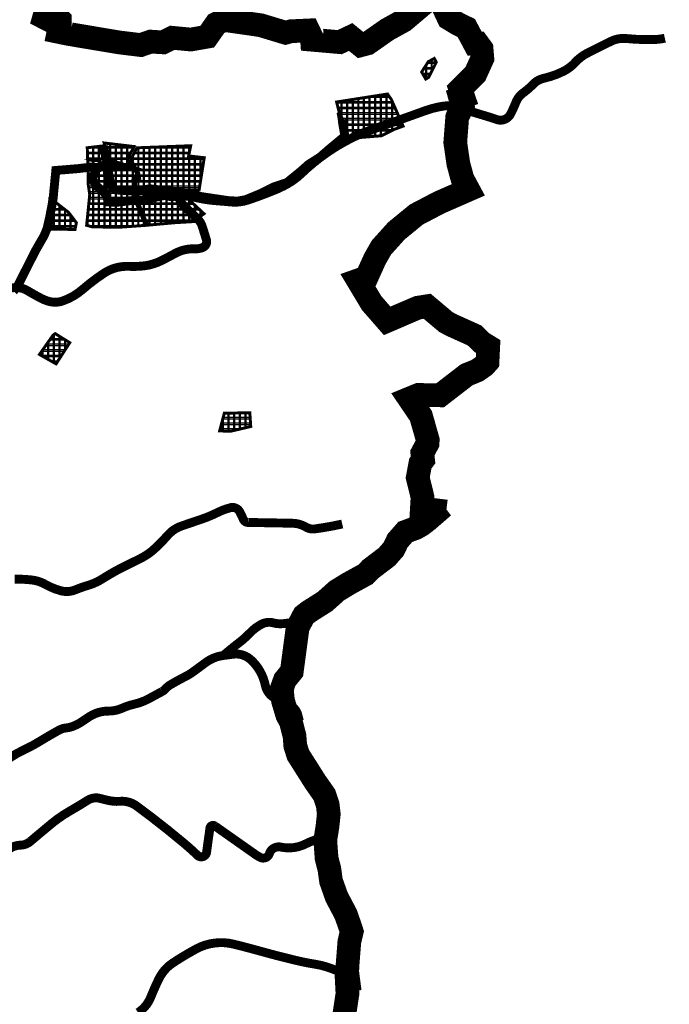
# Model space of a CAD drawing. Units: metres. Extents: x 432156 to 486473, y 5101968 to 5114977.
# Drawn here: x 480209 to 481306, y 5103533 to 5105195 of the extents above; entities that cross this region are included whole.
import ezdxf

# ---------------------------------------------------------------- set-up
doc = ezdxf.new("R2010")
doc.units = ezdxf.units.M
doc.header["$LTSCALE"] = 25
for name, color, linetype in [('B00002-ZUPANIJSKA_GRANICA', 16, 'Continuous'), ('B00003-OPCINSKA_GRADSKA_GRANICA', 16, 'Continuous'), ('B00005-GRADJ_PODR_IZGRADJENO', 7, 'Continuous'), ('B02101B-GRAD_PODRUCJA_IZGRAD', 2, 'Continuous'), ('B03107-OSTALE_CESTE', 1, 'Continuous'), ('B03107-OSTALE_CESTE_VINSKE', 5, 'Continuous'), ('B04209-TK_KORISNICKE', 40, 'Continuous'), ('građevna područja 2022', 7, 'Continuous')]:
    doc.layers.add(name, color=color, linetype=linetype)
pattern_1 = [(0, (-478673.2539085611, -5107431.166661168), (0, 9.524999999999999), []), (90, (-478673.2539085611, -5107431.166661168), (-9.524999999999999, 5.832380380939269e-16), [])]
pattern_2 = [(0, (-13975.45071722334, 0), (0, 9.524999999999999), []), (90, (-13975.45071722334, 0), (-9.524999999999999, 5.832380380939269e-16), [])]

# ---------------------------------------------------------------- blocks, each defined once
blk = doc.blocks.new('H')
at = {"layer": 'B02101B-GRAD_PODRUCJA_IZGRAD', "true_color": 0x939598}
h = blk.add_hatch(dxfattribs=at)
h.set_pattern_fill('NET', color=252, scale=3)
h.set_pattern_definition(pattern_1)
h.paths.add_polyline_path([(2221.094379665796, -2336.397559818812), (2226.109608446714, -2333.485734229907), (2232.536714447197, -2320.716423741542), (2238.96382044768, -2307.947113253176), (2235.543446274009, -2301.605879604816), (2225.494081954006, -2307.026368421502), (2214.189325021114, -2324.504529575817)])
h = blk.add_hatch(dxfattribs=at)
h.set_pattern_fill('NET', color=252, scale=3)
h.set_pattern_definition(pattern_1)
h.paths.add_polyline_path([(2070.590499040904, -2375.118239320815), (2087.256900300737, -2440.516497616656), (2102.971868788358, -2435.649163594469), (2127.950142398942, -2433.614299139939), (2146.308816813398, -2432.118702936918), (2164.988134121988, -2422.836413714103), (2168.454531101044, -2421.11386157386), (2182.893497491721, -2415.888336552307), (2163.184826561715, -2371.276576721109), (2156.627941693005, -2361.646176053211)])
h = blk.add_hatch(dxfattribs=at)
h.set_pattern_fill('NET', color=252, scale=3)
h.set_pattern_definition(pattern_1)
h.paths.add_polyline_path([(1678.225350030232, -2491.237889955752), (1681.982419242617, -2525.115712528117), (1727.648211112712, -2525.732491747476), (1728.15140176611, -2536.067954603583), (1737.236916291527, -2557.858421942219), (1747.877777323592, -2583.379192143679), (1704.374244612176, -2586.485067442991), (1658.306493272539, -2586.007602446713), (1648.525716283824, -2583.28927999083), (1653.725202064496, -2531.630817387253), (1651.362991524977, -2515.470030975528), (1650.907724894059, -2493.637955212966), (1649.596583332866, -2452.384108463302), (1676.423461814877, -2449.235505721532), (1685.294629733544, -2474.859124401584)])
h = blk.add_hatch(dxfattribs=at)
h.set_pattern_fill('NET', color=252, scale=3)
h.set_pattern_definition(pattern_1)
h.paths.add_polyline_path([(1690.720250220504, -2490.53056759201), (1694.284226258751, -2490.370210593566), (1688.938596128195, -2475.183358216658), (1685.202835547272, -2464.570119043812), (1678.081043489976, -2444.337212943472), (1728.586497891229, -2450.344189611264), (1717.122959191445, -2472.354331715964), (1721.049379345495, -2478.053440655582), (1732.079706074204, -2494.063706250861), (1734.289127047174, -2501.324795649387), (1729.831298742909, -2502.192064227536), (1727.033702017856, -2504.104483425617), (1726.491083401721, -2506.830547154881), (1727.428298073355, -2521.215507920831), (1691.764403016772, -2521.213666538708), (1690.344407347497, -2517.916352901608), (1689.770730772521, -2511.600126016885)])
h = blk.add_hatch(dxfattribs=at)
h.set_pattern_fill('NET', color=252, scale=3)
h.set_pattern_definition(pattern_1)
h.paths.add_polyline_path([(1731.033090420533, -2510.369134268723), (1731.485160514247, -2520.377080350183), (1738.407620397222, -2519.283524032682), (1748.371251384728, -2517.771101152524), (1755.662664961535, -2516.645839407109), (1756.604874037672, -2516.755237653852), (1777.063417657278, -2519.130643223412), (1797.521961276885, -2521.506048792973), (1805.611044971738, -2523.494794625789), (1808.380293389317, -2523.600730690174), (1838.342867482919, -2524.242433768697), (1847.120571329724, -2469.205137154087), (1820.722291493323, -2466.14618669264), (1824.294436720666, -2448.968106716871), (1733.363552250899, -2452.490578144789), (1722.985613964964, -2472.259933051653), (1729.707143601496, -2483.59163225349), (1736.428673238028, -2494.923331455328), (1738.120473522227, -2504.325905591249), (1730.424279262777, -2506.22674305737)])
h = blk.add_hatch(dxfattribs=at)
h.set_pattern_fill('NET', color=252, scale=3)
h.set_pattern_definition(pattern_1)
h.paths.add_polyline_path([(1731.911580212007, -2529.636972859502), (1732.168357684743, -2535.501714984886), (1744.028176970314, -2565.480132458732), (1747.416392992425, -2573.046864680946), (1751.880649314728, -2583.016662859358), (1771.655825014692, -2581.225678770803), (1797.085958334152, -2578.922540670261), (1814.966685306747, -2577.849452683702), (1832.847412279341, -2576.776364697143), (1833.14242739277, -2573.454489547759), (1846.700445760507, -2563.773131758906), (1808.069748752285, -2527.783135764301), (1754.316875615623, -2521.195702555589), (1731.703026611998, -2525.20020660758)])
h = blk.add_hatch(dxfattribs=at)
h.set_pattern_fill('NET', color=252, scale=3)
h.set_pattern_definition(pattern_1)
h.paths.add_polyline_path([(1586.491988104302, -2537.159038654529), (1591.711475187796, -2536.204082086682), (1591.947724174242, -2541.230905903503), (1618.075775867794, -2561.586415995844), (1631.217879437376, -2579.064139311202), (1628.990389775019, -2590.255512132309), (1585.64220255008, -2589.811738228425), (1583.96068977518, -2564.052892607637)])
h = blk.add_hatch(dxfattribs=at)
h.set_pattern_fill('NET', color=252, scale=3)
h.set_pattern_definition(pattern_1)
h.paths.add_polyline_path([(1568.89530042978, -2801.347377389669), (1596.924441668438, -2817.21448039636), (1620.009321914578, -2781.455839057453), (1595.408597643953, -2766.127784604207), (1591.667782360222, -2768.943151107058), (1587.186134495307, -2775.320335655473)])
h = blk.add_hatch(dxfattribs=at)
h.set_pattern_fill('NET', color=252, scale=3)
h.set_pattern_definition(pattern_1)
h.paths.add_polyline_path([(1873.090191031341, -2930.416439191438), (1891.857049535494, -2930.887689808384), (1925.607893028762, -2922.967542782426), (1924.052288656589, -2899.774155746214), (1880.998144143727, -2900.473839176819)])
at = {"layer": 'B00005-GRADJ_PODR_IZGRADJENO', "color": 8, "const_width": 5}
for points in [[(2221.094379665796, -2336.397559818812), (2226.109608446714, -2333.485734229907), (2232.536714447197, -2320.716423741542), (2238.96382044768, -2307.947113253176), (2235.543446274009, -2301.605879604816), (2225.494081954006, -2307.026368421502), (2214.189325021114, -2324.504529575817)], [(2070.590499040904, -2375.118239320815), (2087.256900300737, -2440.516497616656), (2102.971868788358, -2435.649163594469), (2127.950142398942, -2433.614299139939), (2146.308816813398, -2432.118702936918), (2164.988134121988, -2422.836413714103), (2168.454531101044, -2421.11386157386), (2182.893497491721, -2415.888336552307), (2163.184826561715, -2371.276576721109), (2156.627941693005, -2361.646176053211)], [(1690.720250220504, -2490.53056759201), (1694.284226258751, -2490.370210593566), (1688.938596128195, -2475.183358216658), (1685.202835547272, -2464.570119043812), (1678.081043489976, -2444.337212943472), (1728.586497891229, -2450.344189611264), (1717.122959191445, -2472.354331715964), (1721.049379345495, -2478.053440655582), (1732.079706074204, -2494.063706250861), (1734.289127047174, -2501.324795649387), (1729.831298742909, -2502.192064227536), (1727.033702017856, -2504.104483425617), (1726.491083401721, -2506.830547154881), (1727.428298073355, -2521.215507920831), (1691.764403016772, -2521.213666538708), (1690.344407347497, -2517.916352901608), (1689.770730772521, -2511.600126016885)], [(1678.225350030232, -2491.237889955752), (1681.982419242617, -2525.115712528117), (1727.648211112712, -2525.732491747476), (1728.15140176611, -2536.067954603583), (1737.236916291527, -2557.858421942219), (1747.877777323592, -2583.379192143679), (1704.374244612176, -2586.485067442991), (1658.306493272539, -2586.007602446713), (1648.525716283824, -2583.28927999083), (1653.725202064496, -2531.630817387253), (1653.725202064496, -2531.630817387253), (1651.362991524977, -2515.470030975528), (1650.907724894059, -2493.637955212966), (1649.596583332866, -2452.384108463302), (1649.596583332866, -2452.384108463302), (1676.423461814877, -2449.235505721532), (1685.294629733544, -2474.859124401584)], [(1731.033090420533, -2510.369134268723), (1731.485160514247, -2520.377080350183), (1738.407620397222, -2519.283524032682), (1748.371251384728, -2517.771101152524), (1755.662664961535, -2516.645839407109), (1756.604874037672, -2516.755237653852), (1777.063417657278, -2519.130643223412), (1797.521961276885, -2521.506048792973), (1805.611044971738, -2523.494794625789), (1808.380293389317, -2523.600730690174), (1838.342867482919, -2524.242433768697), (1847.120571329724, -2469.205137154087), (1820.722291493323, -2466.14618669264), (1824.294436720666, -2448.968106716871), (1733.363552250899, -2452.490578144789), (1722.985613964964, -2472.259933051653), (1729.707143601496, -2483.59163225349), (1736.428673238028, -2494.923331455328), (1738.120473522227, -2504.325905591249), (1730.424279262777, -2506.22674305737)], [(1731.911580212007, -2529.636972859502), (1732.168357684743, -2535.501714984886), (1744.028176970314, -2565.480132458732), (1747.416392992425, -2573.046864680946), (1751.880649314728, -2583.016662859358), (1771.655825014692, -2581.225678770803), (1797.085958334152, -2578.922540670261), (1814.966685306747, -2577.849452683702), (1832.847412279341, -2576.776364697143), (1833.14242739277, -2573.454489547759), (1846.700445760507, -2563.773131758906), (1808.069748752285, -2527.783135764301), (1754.316875615623, -2521.195702555589), (1731.703026611998, -2525.20020660758)], [(1586.491988104302, -2537.159038654529), (1591.711475187796, -2536.204082086682), (1591.947724174242, -2541.230905903503), (1618.075775867794, -2561.586415995844), (1631.217879437376, -2579.064139311202), (1628.990389775019, -2590.255512132309), (1585.64220255008, -2589.811738228425), (1583.96068977518, -2564.052892607637)], [(1568.89530042978, -2801.347377389669), (1596.924441668438, -2817.21448039636), (1620.009321914578, -2781.455839057453), (1595.408597643953, -2766.127784604207), (1591.667782360222, -2768.943151107058), (1587.186134495307, -2775.320335655473)], [(1873.090191031341, -2930.416439191438), (1891.857049535494, -2930.887689808384), (1925.607893028762, -2922.967542782426), (1924.052288656589, -2899.774155746214), (1880.998144143727, -2900.473839176819)]]:
    blk.add_lwpolyline(points, close=True, dxfattribs=at)
blk = doc.blocks.new('građevna područja 2022')
at = {"layer": 'B02101B-GRAD_PODRUCJA_IZGRAD', "true_color": 0x939598}
h = blk.add_hatch(dxfattribs=at)
h.set_pattern_fill('NET', color=252, scale=3)
h.set_pattern_definition(pattern_2)
h.paths.add_polyline_path([(466918.8975710035, 5105094.769101349), (466923.9127997844, 5105097.680926938), (466930.3399057849, 5105110.450237426), (466936.7670117854, 5105123.219547914), (466933.3466376117, 5105129.560781563), (466923.2972732917, 5105124.140292746), (466911.9925163588, 5105106.662131592)])
h = blk.add_hatch(dxfattribs=at)
h.set_pattern_fill('NET', color=252, scale=3)
h.set_pattern_definition(pattern_2)
h.paths.add_polyline_path([(466768.3936903786, 5105056.048421847), (466785.0600916385, 5104990.650163551), (466800.7750601261, 5104995.517497573), (466825.7533337367, 5104997.552362028), (466844.1120081511, 5104999.047958231), (466862.7913254597, 5105008.330247453), (466866.2577224388, 5105010.052799594), (466880.6966888295, 5105015.278324615), (466860.9880178994, 5105059.890084446), (466854.4311330307, 5105069.520485114)])
h = blk.add_hatch(dxfattribs=at)
h.set_pattern_fill('NET', color=252, scale=3)
h.set_pattern_definition(pattern_2)
h.paths.add_polyline_path([(466376.028541368, 5104939.928771212), (466379.7856105804, 5104906.050948639), (466425.4514024504, 5104905.43416942), (466425.9545931038, 5104895.098706564), (466435.0401076293, 5104873.308239225), (466445.6809686613, 5104847.787469024), (466402.1774359499, 5104844.681593725), (466356.1096846103, 5104845.159058721), (466346.3289076216, 5104847.877381177), (466351.5283934022, 5104899.53584378), (466349.1661828627, 5104915.696630192), (466348.7109162318, 5104937.528705955), (466347.3997746706, 5104978.782552704), (466374.2266531526, 5104981.931155446), (466383.0978210713, 5104956.307536766)])
h = blk.add_hatch(dxfattribs=at)
h.set_pattern_fill('NET', color=252, scale=3)
h.set_pattern_definition(pattern_2)
h.paths.add_polyline_path([(466388.5234415582, 5104940.636093576), (466392.0874175965, 5104940.796450574), (466386.7417874659, 5104955.983302951), (466383.006026885, 5104966.596542124), (466375.8842348277, 5104986.829448224), (466426.389689229, 5104980.822471556), (466414.9261505292, 5104958.812329452), (466418.8525706832, 5104953.113220512), (466429.8828974119, 5104937.102954917), (466432.0923183849, 5104929.841865518), (466427.6344900806, 5104928.97459694), (466424.8368933556, 5104927.062177742), (466424.2942747395, 5104924.336114013), (466425.2314894111, 5104909.951153247), (466389.5675943545, 5104909.952994629), (466388.1475986852, 5104913.250308266), (466387.5739221103, 5104919.566535151)])
h = blk.add_hatch(dxfattribs=at)
h.set_pattern_fill('NET', color=252, scale=3)
h.set_pattern_definition(pattern_2)
h.paths.add_polyline_path([(466428.8362817583, 5104920.797526899), (466429.288351852, 5104910.789580817), (466436.210811735, 5104911.883137135), (466446.1744427225, 5104913.395560015), (466453.4658562993, 5104914.52082176), (466454.4080653754, 5104914.411423514), (466474.866608995, 5104912.036017944), (466495.3251526146, 5104909.660612375), (466503.4142363095, 5104907.671866542), (466506.1834847271, 5104907.565930477), (466536.1460588207, 5104906.924227399), (466544.9237626675, 5104961.961524013), (466518.5254828311, 5104965.020474475), (466522.0976280584, 5104982.198554451), (466431.1667435886, 5104978.676083023), (466420.7888053027, 5104958.906728116), (466427.5103349392, 5104947.575028914), (466434.2318645758, 5104936.243329712), (466435.92366486, 5104926.840755576), (466428.2274706005, 5104924.93991811)])
h = blk.add_hatch(dxfattribs=at)
h.set_pattern_fill('NET', color=252, scale=3)
h.set_pattern_definition(pattern_2)
h.paths.add_polyline_path([(466429.7147715497, 5104901.529688308), (466429.9715490225, 5104895.664946183), (466441.831368308, 5104865.686528709), (466445.2195843302, 5104858.119796487), (466449.6838406525, 5104848.149998308), (466469.4590163524, 5104849.940982397), (466494.8891496719, 5104852.244120497), (466512.7698766445, 5104853.317208484), (466530.6506036171, 5104854.39029647), (466530.9456187305, 5104857.71217162), (466544.5036370982, 5104867.393529409), (466505.87294009, 5104903.383525403), (466452.1200669534, 5104909.970958612), (466429.5062179497, 5104905.96645456)])
h = blk.add_hatch(dxfattribs=at)
h.set_pattern_fill('NET', color=252, scale=3)
h.set_pattern_definition(pattern_2)
h.paths.add_polyline_path([(466284.295179442, 5104894.007622513), (466289.5146665255, 5104894.962579081), (466289.750915512, 5104889.935755264), (466315.8789672055, 5104869.580245172), (466329.0210707751, 5104852.102521856), (466326.7935811128, 5104840.911149035), (466283.4453938878, 5104841.354922939), (466281.7638811129, 5104867.11376856)])
h = blk.add_hatch(dxfattribs=at)
h.set_pattern_fill('NET', color=252, scale=3)
h.set_pattern_definition(pattern_2)
h.paths.add_polyline_path([(466266.6984917675, 5104629.819283778), (466294.7276330062, 5104613.952180771), (466317.8125132523, 5104649.71082211), (466293.2117889817, 5104665.038876563), (466289.470973698, 5104662.22351006), (466284.989325833, 5104655.846325512)])
h = blk.add_hatch(dxfattribs=at)
h.set_pattern_fill('NET', color=252, scale=3)
h.set_pattern_definition(pattern_2)
h.paths.add_polyline_path([(466570.8933823691, 5104500.750221976), (466589.6602408732, 5104500.278971359), (466623.4110843665, 5104508.199118385), (466621.8554799943, 5104531.392505421), (466578.8013354815, 5104530.692821991)])
at = {"layer": 'B00005-GRADJ_PODR_IZGRADJENO', "color": 8, "const_width": 5}
for points in [[(466918.8975710035, 5105094.769101349), (466923.9127997844, 5105097.680926938), (466930.3399057849, 5105110.450237426), (466936.7670117854, 5105123.219547914), (466933.3466376117, 5105129.560781563), (466923.2972732917, 5105124.140292746), (466911.9925163588, 5105106.662131592)], [(466768.3936903786, 5105056.048421847), (466785.0600916385, 5104990.650163551), (466800.7750601261, 5104995.517497573), (466825.7533337367, 5104997.552362028), (466844.1120081511, 5104999.047958231), (466862.7913254597, 5105008.330247453), (466866.2577224388, 5105010.052799594), (466880.6966888295, 5105015.278324615), (466860.9880178994, 5105059.890084446), (466854.4311330307, 5105069.520485114)], [(466376.028541368, 5104939.928771212), (466379.7856105804, 5104906.050948639), (466425.4514024504, 5104905.43416942), (466425.9545931038, 5104895.098706564), (466435.0401076293, 5104873.308239225), (466445.6809686613, 5104847.787469024), (466402.1774359499, 5104844.681593725), (466356.1096846103, 5104845.159058721), (466346.3289076216, 5104847.877381177), (466351.5283934022, 5104899.53584378), (466351.5283934022, 5104899.53584378), (466349.1661828627, 5104915.696630192), (466348.7109162318, 5104937.528705955), (466347.3997746706, 5104978.782552704), (466347.3997746706, 5104978.782552704), (466374.2266531526, 5104981.931155446), (466383.0978210713, 5104956.307536766)], [(466388.5234415582, 5104940.636093576), (466392.0874175965, 5104940.796450574), (466386.7417874659, 5104955.983302951), (466383.006026885, 5104966.596542124), (466375.8842348277, 5104986.829448224), (466426.389689229, 5104980.822471556), (466414.9261505292, 5104958.812329452), (466418.8525706832, 5104953.113220512), (466429.8828974119, 5104937.102954917), (466432.0923183849, 5104929.841865518), (466427.6344900806, 5104928.97459694), (466424.8368933556, 5104927.062177742), (466424.2942747395, 5104924.336114013), (466425.2314894111, 5104909.951153247), (466389.5675943545, 5104909.952994629), (466388.1475986852, 5104913.250308266), (466387.5739221103, 5104919.566535151)], [(466428.8362817583, 5104920.797526899), (466429.288351852, 5104910.789580817), (466436.210811735, 5104911.883137135), (466446.1744427225, 5104913.395560015), (466453.4658562993, 5104914.52082176), (466454.4080653754, 5104914.411423514), (466474.866608995, 5104912.036017944), (466495.3251526146, 5104909.660612375), (466503.4142363095, 5104907.671866542), (466506.1834847271, 5104907.565930477), (466536.1460588207, 5104906.924227399), (466544.9237626675, 5104961.961524013), (466518.5254828311, 5104965.020474475), (466522.0976280584, 5104982.198554451), (466431.1667435886, 5104978.676083023), (466420.7888053027, 5104958.906728116), (466427.5103349392, 5104947.575028914), (466434.2318645758, 5104936.243329712), (466435.92366486, 5104926.840755576), (466428.2274706005, 5104924.93991811)], [(466429.7147715497, 5104901.529688308), (466429.9715490225, 5104895.664946183), (466441.831368308, 5104865.686528709), (466445.2195843302, 5104858.119796487), (466449.6838406525, 5104848.149998308), (466469.4590163524, 5104849.940982397), (466494.8891496719, 5104852.244120497), (466512.7698766445, 5104853.317208484), (466530.6506036171, 5104854.39029647), (466530.9456187305, 5104857.71217162), (466544.5036370982, 5104867.393529409), (466505.87294009, 5104903.383525403), (466452.1200669534, 5104909.970958612), (466429.5062179497, 5104905.96645456)], [(466284.295179442, 5104894.007622513), (466289.5146665255, 5104894.962579081), (466289.750915512, 5104889.935755264), (466315.8789672055, 5104869.580245172), (466329.0210707751, 5104852.102521856), (466326.7935811128, 5104840.911149035), (466283.4453938878, 5104841.354922939), (466281.7638811129, 5104867.11376856)], [(466266.6984917675, 5104629.819283778), (466294.7276330062, 5104613.952180771), (466317.8125132523, 5104649.71082211), (466293.2117889817, 5104665.038876563), (466289.470973698, 5104662.22351006), (466284.989325833, 5104655.846325512)], [(466570.8933823691, 5104500.750221976), (466589.6602408732, 5104500.278971359), (466623.4110843665, 5104508.199118385), (466621.8554799943, 5104531.392505421), (466578.8013354815, 5104530.692821991)]]:
    blk.add_lwpolyline(points, close=True, dxfattribs=at)

msp = doc.modelspace()

# ---------------------------------------------------------------- linework, layer by layer
at = {"layer": 'B00002-ZUPANIJSKA_GRANICA', "const_width": 40}
for points in [[(480913.7353272093, 5105239.008809365), (480933.2450160617, 5105197.192131993), (480948.9789543953, 5105187.721991901), (480951.5540122148, 5105186.472296497), (480962.7855040813, 5105181.021567075), (480976.8486578492, 5105154.670631555), (480982.1340546673, 5105154.761212595), (480988.5970466221, 5105145.939041786), (480989.9902525172, 5105129.47819644), (480978.0343916342, 5105103.139836995), (480952.847173214, 5105078.106106727), (480957.5296398792, 5105064.667991018), (480952.6342296023, 5105062.841504212), (480953.5071776221, 5105059.714712887), (480956.4493383002, 5105049.176259761), (480947.4698208859, 5105030.312279173), (480944.21088209, 5104987.647531192), (480949.4075392764, 5104951.730362775), (480956.2621039608, 5104926.435912397), (480966.3032826968, 5104907.798848188), (480917.5060463957, 5104886.451404731), (480910.8890973488, 5104882.991015926), (480878.4982186556, 5104866.051933972), (480861.4373560194, 5104852.056332704), (480844.7896549609, 5104838.399660699), (480828.3751634648, 5104820.161666521), (480819.6480330015, 5104810.4650294), (480808.5502548711, 5104791.130860451), (480805.1138531286, 5104783.530200263), (480794.4749080297, 5104759.998895663), (480780.0137404697, 5104754.865554401), (480803.0164882233, 5104716.609872335), (480829.2187418835, 5104686.545880591), (480877.9362887228, 5104707.490164502), (480880.7628549011, 5104708.705340613), (480896.7118263608, 5104711.258851194), (480928.5534617426, 5104684.469880435), (480937.8721671002, 5104679.490101223), (480972.5569361812, 5104663.833494873), (480976.693159231, 5104661.966415645), (480988.5622711536, 5104650.144782764), (480999.858429214, 5104643.212152749), (480998.6167915063, 5104617.168464555), (480993.3354161689, 5104611.232872137), (480981.2596126935, 5104602.753487291), (480963.6343008848, 5104595.607976509), (480918.6149700703, 5104560.868215316), (480881.9462686125, 5104561.5372104), (480866.4735133946, 5104555.195723344), (480886.2436990738, 5104526.088516572), (480897.7301004408, 5104485.582800947), (480897.4196378961, 5104479.6943924), (480888.5878803395, 5104463.302915558), (480889.8220034549, 5104451.709831321), (480885.1934744976, 5104445.599238122), (480880.8100134647, 5104421.891267127), (480888.9177908748, 5104388.957014997), (480887.8906839946, 5104371.119344963), (480887.796267855, 5104369.506029024), (480900.5675735688, 5104368.163132912), (480909.0561051071, 5104367.108869514), (480908.8602474341, 5104365.520850161), (480908.5112043777, 5104362.690799363), (480909.8184752231, 5104360.949160773), (480897.4616407696, 5104350.19831186), (480886.7207649006, 5104342.057898392), (480877.4334945437, 5104336.772531866), (480859.8287517605, 5104330.305491908), (480846.9904272249, 5104315.620527835), (480839.6908834418, 5104300.878860339), (480828.7452274524, 5104288.404543453), (480801.4683846431, 5104267.661405835), (480792.731201997, 5104258.671513866), (480764.2081619529, 5104243.031945188), (480744.357994955, 5104230.89182961), (480724.3111467091, 5104212.980152955), (480696.8872852819, 5104195.565751878), (480688.69000398, 5104189.216644279), (480678.0884667896, 5104169.189446141), (480668.1500887331, 5104094.668403637), (480656.5130874543, 5104080.33970621), (480651.2850391492, 5104065.736817532), (480653.2583854608, 5104045.475348092), (480660.4737811787, 5104021.409823215), (480666.7881123545, 5104009.104352383), (480672.8052533017, 5103985.653364788), (480674.0786255402, 5103969.090405931), (480679.0090501765, 5103953.747858035), (480708.141926717, 5103907.841273713), (480723.2448108615, 5103886.329960437), (480728.7417463381, 5103870.110643485), (480730.6464822926, 5103854.080637982), (480728.4255132228, 5103832.904579995), (480724.7048015427, 5103810.00287049), (480726.9564011199, 5103779.160999595), (480731.6039860873, 5103761.266999429), (480734.4023066526, 5103740.954874379), (480743.8452054337, 5103714.283513839), (480759.425050254, 5103684.708109311), (480767.1727818502, 5103662.553467092), (480769.3981227446, 5103655.411275216), (480765.3798844181, 5103638.387446401), (480762.3969271807, 5103600.549797756), (480761.7133070314, 5103587.744233568), (480763.6024639253, 5103573.194114137), (480761.0233085612, 5103572.720856941), (480762.1764237965, 5103550.659320829), (480756.5771180978, 5103513.74315945), (480741.8719432969, 5103466.487045099)], [(480254.7242605155, 5105215.664115497), (480250.0052649686, 5105198.815486824), (480255.2709700679, 5105196.124576538), (480262.341178366, 5105198.192580632), (480267.3947113557, 5105201.039314968), (480273.3730909806, 5105198.574920607), (480276.6525981417, 5105195.035872426), (480276.7181066172, 5105185.436677864), (480274.4014097061, 5105174.392658265), (480276.0550849028, 5105174.048217892), (480290.034231374, 5105171.136532267), (480375.7951030321, 5105156.736305557), (480378.9123008335, 5105156.350904153), (480413.0726899486, 5105152.127411732), (480429.8412299864, 5105157.984785705), (480451.012009942, 5105156.684241894), (480466.4298484698, 5105164.429966066), (480497.0038453313, 5105161.539795154), (480497.7255438752, 5105161.471572735), (480518.474334361, 5105165.114049244), (480525.423179917, 5105166.333927849), (480540.7334256135, 5105188.195970155), (480553.6575419651, 5105194.526837274), (480566.8135144087, 5105192.638482627), (480615.7734948387, 5105185.610967207), (480657.5451990878, 5105172.972951895), (480666.7420229241, 5105175.466264472), (480696.0593975624, 5105176.825520037), (480702.1431867052, 5105164.16858131), (480702.3656499116, 5105161.134161763), (480717.3986473382, 5105159.8205366), (480733.4326469712, 5105158.419441131), (480749.1120347511, 5105157.049332683), (480754.5523243574, 5105159.621868846), (480761.6271150503, 5105162.967307384), (480767.6225211658, 5105165.802339976), (480784.622690686, 5105151.90654239), (480796.2226285543, 5105154.969938788), (480829.4708764479, 5105178.252461957), (480857.232620514, 5105193.581638441), (480895.3862454901, 5105225.862591075)]]:
    msp.add_lwpolyline(points, dxfattribs=at)
at = {"layer": 'B00003-OPCINSKA_GRADSKA_GRANICA', "const_width": 25}
for points in [[(480913.7353272093, 5105239.008809365), (480933.2450160617, 5105197.192131993), (480948.9789543953, 5105187.721991901), (480951.5540122148, 5105186.472296497), (480962.7855040813, 5105181.021567075), (480976.8486578492, 5105154.670631555), (480982.1340546673, 5105154.761212595), (480988.5970466221, 5105145.939041786), (480989.9902525172, 5105129.47819644), (480978.0343916342, 5105103.139836995), (480952.847173214, 5105078.106106727), (480957.5296398792, 5105064.667991018), (480952.6342296023, 5105062.841504212), (480953.5071776221, 5105059.714712887), (480956.4493383002, 5105049.176259761), (480947.4698208859, 5105030.312279173), (480944.21088209, 5104987.647531192), (480949.4075392764, 5104951.730362775), (480956.2621039608, 5104926.435912397), (480966.3032826968, 5104907.798848188), (480917.5060463957, 5104886.451404731), (480910.8890973488, 5104882.991015926), (480878.4982186556, 5104866.051933972), (480861.4373560194, 5104852.056332704), (480844.7896549609, 5104838.399660699), (480828.3751634648, 5104820.161666521), (480819.6480330015, 5104810.4650294), (480808.5502548711, 5104791.130860451), (480805.1138531286, 5104783.530200263), (480794.4749080297, 5104759.998895663), (480780.0137404697, 5104754.865554401), (480803.0164882233, 5104716.609872335), (480829.2187418835, 5104686.545880591), (480877.9362887228, 5104707.490164502), (480880.7628549011, 5104708.705340613), (480896.7118263608, 5104711.258851194), (480928.5534617426, 5104684.469880435), (480937.8721671002, 5104679.490101223), (480972.5569361812, 5104663.833494873), (480976.693159231, 5104661.966415645), (480988.5622711536, 5104650.144782764), (480999.858429214, 5104643.212152749), (480998.6167915063, 5104617.168464555), (480993.3354161689, 5104611.232872137), (480981.2596126935, 5104602.753487291), (480963.6343008848, 5104595.607976509), (480918.6149700703, 5104560.868215316), (480881.9462686125, 5104561.5372104), (480866.4735133946, 5104555.195723344), (480886.2436990738, 5104526.088516572), (480897.7301004408, 5104485.582800947), (480897.4196378961, 5104479.6943924), (480888.5878803395, 5104463.302915558), (480889.8220034549, 5104451.709831321), (480885.1934744976, 5104445.599238122), (480880.8100134647, 5104421.891267127), (480888.9177908748, 5104388.957014997), (480887.8906839946, 5104371.119344963), (480887.796267855, 5104369.506029024), (480900.5675735688, 5104368.163132912), (480909.0561051071, 5104367.108869514), (480908.8602474341, 5104365.520850161), (480908.5112043777, 5104362.690799363), (480909.8184752231, 5104360.949160773), (480897.4616407696, 5104350.19831186), (480886.7207649006, 5104342.057898392), (480877.4334945437, 5104336.772531866), (480859.8287517605, 5104330.305491908), (480846.9904272249, 5104315.620527835), (480839.6908834418, 5104300.878860339), (480828.7452274524, 5104288.404543453), (480801.4683846431, 5104267.661405835), (480792.731201997, 5104258.671513866), (480764.2081619529, 5104243.031945188), (480744.357994955, 5104230.89182961), (480724.3111467091, 5104212.980152955), (480696.8872852819, 5104195.565751878), (480688.69000398, 5104189.216644279), (480678.0884667896, 5104169.189446141), (480668.1500887331, 5104094.668403637), (480656.5130874543, 5104080.33970621), (480651.2850391492, 5104065.736817532), (480653.2583854608, 5104045.475348092), (480660.4737811787, 5104021.409823215), (480666.7881123545, 5104009.104352383), (480672.8052533017, 5103985.653364788), (480674.0786255402, 5103969.090405931), (480679.0090501765, 5103953.747858035), (480708.141926717, 5103907.841273713), (480723.2448108615, 5103886.329960437), (480728.7417463381, 5103870.110643485), (480730.6464822926, 5103854.080637982), (480728.4255132228, 5103832.904579995), (480724.7048015427, 5103810.00287049), (480726.9564011199, 5103779.160999595), (480731.6039860873, 5103761.266999429), (480734.4023066526, 5103740.954874379), (480743.8452054337, 5103714.283513839), (480759.425050254, 5103684.708109311), (480767.1727818502, 5103662.553467092), (480769.3981227446, 5103655.411275216), (480765.3798844181, 5103638.387446401), (480762.3969271807, 5103600.549797756), (480761.7133070314, 5103587.744233568), (480763.6024639253, 5103573.194114137), (480761.0233085612, 5103572.720856941), (480762.1764237965, 5103550.659320829), (480756.5771180978, 5103513.74315945)], [(480254.7242605155, 5105215.664115497), (480250.0052649686, 5105198.815486824), (480255.2709700679, 5105196.124576538), (480262.341178366, 5105198.192580632), (480267.3947113557, 5105201.039314968), (480273.3730909806, 5105198.574920607), (480276.6525981417, 5105195.035872426), (480276.7181066172, 5105185.436677864), (480274.4014097061, 5105174.392658265), (480276.0550849028, 5105174.048217892), (480290.034231374, 5105171.136532267), (480375.7951030321, 5105156.736305557), (480378.9123008335, 5105156.350904153), (480413.0726899486, 5105152.127411732), (480429.8412299864, 5105157.984785705), (480451.012009942, 5105156.684241894), (480466.4298484698, 5105164.429966066), (480497.0038453313, 5105161.539795154), (480497.7255438752, 5105161.471572735), (480518.474334361, 5105165.114049244), (480525.423179917, 5105166.333927849), (480540.7334256135, 5105188.195970155), (480553.6575419651, 5105194.526837274), (480566.8135144087, 5105192.638482627), (480615.7734948387, 5105185.610967207), (480657.5451990878, 5105172.972951895), (480666.7420229241, 5105175.466264472), (480696.0593975624, 5105176.825520037), (480702.1431867052, 5105164.16858131), (480702.3656499116, 5105161.134161763), (480717.3986473382, 5105159.8205366), (480733.4326469712, 5105158.419441131), (480749.1120347511, 5105157.049332683), (480754.5523243574, 5105159.621868846), (480761.6271150503, 5105162.967307384), (480767.6225211658, 5105165.802339976), (480784.622690686, 5105151.90654239), (480796.2226285543, 5105154.969938788), (480829.4708764479, 5105178.252461957), (480857.232620514, 5105193.581638441), (480895.3862454901, 5105225.862591075)]]:
    msp.add_lwpolyline(points, dxfattribs=at)
at = {"layer": 'B03107-OSTALE_CESTE', "const_width": 15}
for points in [[(480194.4573965863, 5104741.901163219, -0.1941694877773502), (480221.3868299597, 5104737.790554728, 0.01314602656941391), (480245.5329941746, 5104724.323784112, 0.06223384506787005), (480259.5813730542, 5104719.065550892, 0.1434917232403906), (480281.4615340187, 5104720.186641512, 0.09442944956405944), (480314.7692755074, 5104739.458311655, -0.03138537579470749), (480350.7014959199, 5104766.77877602, -0.1584065856727665), (480392.8201675194, 5104778.577471497, 0.029156951928329), (480414.5133789802, 5104778.951152052, 0.09905393458184653), (480448.5492303643, 5104788.480324408, 0.00633314698372888), (480471.7894489685, 5104800.671597426, -0.135190934721733), (480504.1422290234, 5104808.145453298, 0.09870634443815393), (480517.4522157849, 5104810.22588417, 0.3965007730569638), (480523.9975515974, 5104823.305119706, 0.005236507523612511), (480516.8899651525, 5104846.164720436, 0.1292129737266019), (480508.2874837383, 5104859.617661005, -0.01108545858658502), (480481.7320662158, 5104885.215611245, -0.2201968282184755), (480479.4761115012, 5104891.432303512, -0.3916591420097351), (480485.83449781, 5104897.224547931, -0.05714884892401426), (480505.6575715946, 5104894.795550892, 0.04381498567788292), (480544.3686795366, 5104889.003306473, -0.01179360224642781), (480564.2165825521, 5104887.321401285, 0.1091037716083433), (480594.8862328563, 5104890.684648667, 0.0168651875061254), (480641.1331584502, 5104908.107914531, 0.02867054140478336), (480660.0211926076, 5104917.263381854, 0.06379817089764483), (480684.3470036113, 5104935.228002306, -0.02969244524374256), (480716.7180696646, 5104962.72461008, -0.0353533973192699), (480757.5057192192, 5104989.105463429, -0.04352218738845989), (480804.4717577635, 5105009.879272613, 0.003370090747692918), (480858.5789752418, 5105028.78771429, 0.001076356138528801), (480893.923882104, 5105041.493244794, -0.05253918075984641), (480925.0206536024, 5105049.177660087, -0.122688783365023), (480952.8851850249, 5105046.188117739, 0.01726144017143191), (480986.5827162288, 5105035.151200889, -0.01165468810544229), (481014.4472476512, 5105026.369414121, 0.3692368462151658), (481037.4495145902, 5105035.524881444, 0.02743514014647313), (481046.6285599582, 5105055.554095527, -0.1447019685047195), (481059.1582662286, 5105071.62289789, 0.04630972925898021), (481075.8235292083, 5105086.053781962, -0.1476574604227911), (481093.4025078875, 5105095.956659351, 0.06039350106709458), (481126.7279511573, 5105107.762673738, 0.09349160419356475), (481146.7380328674, 5105122.897225759, -0.09545945375801694), (481168.4570083067, 5105139.191494622), (481206.6070924723, 5105158.249839334, -0.1415960366283245), (481233.2237943791, 5105163.147610098, 0.03185009954529903), (481280.3503758098, 5105161.465998647, 0.04880387336061687), (481298.1163624144, 5105163.708155408)], [(480480.3517404532, 5104894.144150641), (480460.4091900375, 5104899.573844728, 0.009116017750363525), (480439.1586983702, 5104904.94550882, 0.08160701463517815), (480416.116003601, 5104906.480276983, -0.03893020487927438), (480395.3413568424, 5104906.095385523, -0.0009595933630419449), (480374.4748711401, 5104907.374334513, -0.3431434501702242), (480362.1854534037, 5104918.245560044, 0.0008324301074796403), (480359.3660212006, 5104933.13741308, -0.001211046365814666), (480353.8599493637, 5104962.340697737, -0.01521524656746047), (480350.7847468708, 5104982.216337093, -1.131324150875103)]]:
    msp.add_lwpolyline(points, format="xyb", dxfattribs=at)
at = {"layer": 'B03107-OSTALE_CESTE_VINSKE', "const_width": 15}
for points in [[(480200.1735682744, 5104250.587510642, -0.02942146447998607), (480228.5360492509, 5104249.227504455, -0.1030300773375551), (480252.2635114158, 5104241.572602428, 0.06614535352012943), (480278.8954787274, 5104230.771032245, 0.1614769802640914), (480302.2110053548, 5104232.334933714, -0.02516650691243759), (480324.9912141869, 5104240.312305211, 0.07119892150351753), (480348.2040049344, 5104250.92107286, -0.02833997104587531), (480385.5436921758, 5104272.012336963, -0.000471891605655549), (480411.1898414488, 5104284.609096196, 0.07565742775382449), (480437.9741455478, 5104303.195763568, 0.02159665554265905), (480459.2295604793, 5104325.118858043, -0.1294309072136323), (480482.0682363813, 5104340.298944853, -0.001684703307840725), (480513.7544741759, 5104351.004352729, 0.03519516438019267), (480543.0604884171, 5104363.147038727, -0.05374018541854154), (480564.6990703598, 5104371.188074049, -0.3420443934894065), (480580.1363608312, 5104364.465239589, -0.0268707858727254), (480586.2057138882, 5104351.810476097, 0.3227783958482403), (480595.17783606, 5104346.274012353), (480668.8580002592, 5104344.942681299, -0.06493484912292341), (480681.2930717961, 5104343.091852431, -0.06582707844697736), (480692.2443321822, 5104338.346319266, 0.1697216340184565), (480706.8899301672, 5104335.314452251, 0.02238840038858412), (480753.361516504, 5104343.620984083, -0.1112787958566523)], [(480551.2981405794, 5104120.663038148), (480565.2841130649, 5104132.28860452, -0.01282925201654205), (480577.8421328514, 5104142.193649208, 0.04198856378396834), (480597.9464347198, 5104160.044975513, -0.08011078331569912), (480616.7347005074, 5104174.332561406, -0.1892259786429679), (480637.0919050034, 5104176.709755027, 0.09515641398419136), (480654.4584227758, 5104175.526302133, -0.005909500905631299), (480676.0053050406, 5104177.903495753, -0.06202698321985151), (480691.3393016219, 5104177.507301009, 0.07500375455726921)], [(480680.9649617923, 5104011.33015534), (480678.2708884962, 5104021.7120876, 0.2284435388711584), (480664.8003360121, 5104037.605430596, -0.01296083080163758), (480640.040182951, 5104049.397273835, -0.2293193285266117), (480623.4906541278, 5104071.186525872, 0.05830417388739871), (480617.6950360796, 5104088.960429319, 0.1020769915465185), (480598.7079946548, 5104114.723023394, 0.2183092255264494), (480569.4427771601, 5104123.851022304, 0.001494884606695576), (480551.8669435576, 5104121.543906682, 0.1320900700013355), (480521.824107834, 5104108.977432413), (480501.1258970982, 5104093.786957157, -0.03963317716649481), (480490.3494799114, 5104087.122001189, 0.01248609220995231), (480464.0498386807, 5104072.766726891, 0.0797831844347445), (480454.2997262732, 5104064.82006797, -0.09577338987695205), (480448.8996754632, 5104060.696961251), (480426.6968831966, 5104048.634188319, -0.0712097404978743), (480401.7928255023, 5104039.387816451, 0.05373545783745421), (480382.3919265047, 5104032.943633847, -0.1086362486385029), (480358.5297978757, 5104027.816746576, 0.1392817051097122), (480327.7400344848, 5104019.229223602, 0.01930751163983254), (480316.525269277, 5104011.762646765, -0.0663190668260524), (480298.1796915898, 5104001.893395685, -0.06650674891168724), (480287.1466517073, 5103999.329939472, 0.1027434884194285), (480275.0654826462, 5103995.589570308, 0.01075419115886154), (480243.4853287927, 5103977.233561676, -0.02756453838535446), (480214.088296886, 5103961.44339885, 0.07981815403812635), (480173.9332621294, 5103934.142736079, 0.006252069397435334)], [(480188.9223463996, 5103793.496368678, -0.1685054966113799), (480210.223394166, 5103801.514036281, 0.1754792631569556), (480226.9794487682, 5103808.081471646), (480261.0208616577, 5103836.562820413, -0.04435861151636176), (480293.2675897082, 5103859.006896765, 0.01154033643677122), (480323.4564381036, 5103877.204261486, -0.2146793653589693), (480344.9814959689, 5103880.294811906, 0.01914663003024585), (480359.5844371734, 5103876.689542862, 0.07103187634439542), (480378.2738111515, 5103875.530589598, -0.1803127458105782), (480406.102028352, 5103867.62183719, -0.01602988643050368), (480486.418483982, 5103804.544922304, -0.01732162567998968), (480509.0338317975, 5103784.206304963, 0.6163240711697543), (480524.3518940874, 5103789.583345033, -0.003996014919009484), (480528.6989176292, 5103821.225196451, 0.005647120431947259), (480529.8818992754, 5103830.052156779, -0.5500560295178205), (480538.1696529246, 5103833.985227863), (480606.7683281428, 5103785.725407827, 0.03985490294183388), (480615.2392331433, 5103780.723282535, 0.4556294339801754), (480630.3214431175, 5103787.123219912, -0.3850032117501538), (480649.7188080504, 5103798.263860958, 0.1740828742146365), (480692.1327301401, 5103803.853147314, -0.08491967913793037), (480726.1181560052, 5103814.601240892, -0.06854210778047624)], [(480408.656351091, 5103518.801882432, 0.1535826816705257), (480430.2189816439, 5103545.250290086, -0.01959287019080646), (480443.913110219, 5103576.049117769, -0.1330534099172787), (480467.3971559299, 5103602.710828163, -0.02222794823763607), (480506.7259635682, 5103626.268606408, -0.1859336452231724), (480569.9194418821, 5103634.373783472, -0.008227646282897324), (480613.1156942868, 5103623.041597572, 0.01024288332915992), (480677.5901160394, 5103606.404688274, 0.01927513242078473), (480708.1922019962, 5103600.408164732, -0.05351775211248233), (480734.4516664917, 5103593.369476207, 0.01718683994168632), (480754.0928198854, 5103586.544065266, -6.614786902463441)]]:
    msp.add_lwpolyline(points, format="xyb", dxfattribs=at)
at = {"layer": 'B04209-TK_KORISNICKE', "const_width": 15}
msp.add_lwpolyline([(480198.3640620811, 5104736.534015468), (480202.0121018328, 5104740.655405783), (480204.5221676072, 5104744.358253314), (480208.8666573633, 5104752.526752178), (480235.4097296838, 5104805.03897428), (480249.8039432904, 5104830.10881181), (480254.8793999776, 5104842.033746546), (480259.2621331811, 5104861.232220146), (480262.9963791016, 5104880.512941604), (480265.021584969, 5104891.37539511), (480269.7587526636, 5104940.469070126), (480289.8012056509, 5104942.120780329), (480306.2375401454, 5104943.460552849), (480310.095849256, 5104943.887736322), (480347.120905539, 5104948.268992571), (480355.6203209953, 5104949.798622934), (480358.4419477703, 5104949.875356372), (480363.4533303175, 5104951.520846902), (480365.4159642756, 5104951.653801384), (480366.7580181919, 5104951.228436998), (480352.2041508257, 5104951.355020858), (480338.9324312937, 5104942.59153245), (480330.8185589667, 5104927.149189026), (480336.6141686356, 5104916.064289079), (480355.2570959087, 5104899.539903742), (480356.5701503651, 5104893.884140378), (480357.9093544697, 5104887.381372982), (480372.7809271207, 5104886.742096471), (480396.8928249525, 5104889.57034579), (480414.4437925797, 5104890.343192505), (480452.8505028253, 5104898.216829022), (480465.860938495, 5104895.880885216), (480472.2469432242, 5104899.335216997), (480486.2302945144, 5104898.686653431), (480511.8604060011, 5104896.833327209), (480561.3112796238, 5104889.482607306), (480576.389807852, 5104888.711097719), (480590.2333798315, 5104891.101144026), (480614.3314810731, 5104901.117818172), (480637.5959699545, 5104912.607379477), (480660.243492526, 5104920.234127694), (480683.1404515449, 5104938.908420343), (480696.3952544034, 5104950.665789491), (480715.9367873734, 5104963.016448838), (480731.0086188205, 5104976.159773743), (480757.8974365341, 5104998.480394731), (480754.1457894379, 5105019.302658424), (480752.8682345552, 5105029.859212695), (480752.3177237147, 5105032.893576758), (480753.650675456, 5105033.484564951)], dxfattribs=at)

# ---------------------------------------------------------------- block references
msp.add_blockref('H', (478673.2539085611, 5107431.166661168))
at = {"layer": 'građevna područja 2022'}
msp.add_blockref('građevna područja 2022', (13975.45071722334, 0), dxfattribs=at)

doc.saveas('drawing.dxf')
